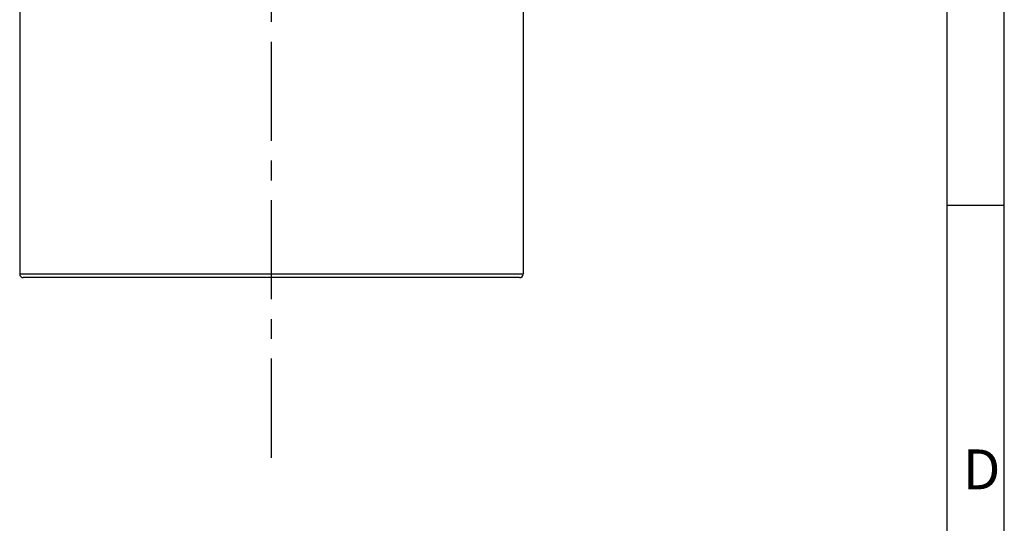
# Model space of a CAD drawing. Units: millimetres. Extents: x 0 to 420, y 0 to 297.
# Drawn here: x 334 to 420, y 121 to 165 of the extents above; entities that cross this region are included whole.
import ezdxf

# ---------------------------------------------------------------- set-up
doc = ezdxf.new("R2010")
doc.units = ezdxf.units.MM
doc.header["$LTSCALE"] = 23.1
doc.linetypes.add('CENTER', pattern=[0.6, 0.375, -0.075, 0.075, -0.075])
for name, color, linetype in [('IBT-P71-RA_40-984-040DXF_FORMAT', 7, 'CONTINUOUS'), ('ROHRADAPTER-DXF_CONTINUOUS_LINE', 7, 'CONTINUOUS'), ('ROHRADAPTER-M40-16-5022DXF_AXIS', 7, 'CONTINUOUS')]:
    doc.layers.add(name, color=color, linetype=linetype)
doc.styles.add('TEXTSTYLE_6', font='txt', dxfattribs={"width": 0.833333})

msp = doc.modelspace()

# ---------------------------------------------------------------- linework, layer by layer
at = {"layer": 'IBT-P71-RA_40-984-040DXF_FORMAT', "color": 2, "linetype": 'Continuous'}
for p, q in [((420, 0), (420, 297)), ((420.0053, 148.5609), (415.0053, 148.5609))]:
    msp.add_line(p, q, dxfattribs=at)
at = {"layer": 'IBT-P71-RA_40-984-040DXF_FORMAT', "color": 7, "linetype": 'Continuous'}
msp.add_line((415, 5), (415, 292), dxfattribs=at)
at = {"layer": 'ROHRADAPTER-DXF_CONTINUOUS_LINE', "color": 7, "linetype": 'Continuous'}
for p, q in [((333.9299, 181.3372), (333.9299, 142.5604)), ((377.9299, 181.3372), (377.9299, 142.5604)), ((377.6299, 142.2604), (334.2299, 142.2604))]:
    msp.add_line(p, q, dxfattribs=at)
at = {"layer": 'ROHRADAPTER-DXF_CONTINUOUS_LINE', "color": 9, "linetype": 'Continuous'}
msp.add_line((377.9299, 142.5604), (333.9299, 142.5604), dxfattribs=at)
at = {"layer": 'ROHRADAPTER-DXF_CONTINUOUS_LINE', "color": 7, "linetype": 'Continuous'}
for centre, start, end in [((334.2299, 142.5604), 180, 270), ((377.6299, 142.5604), 270, 360)]:
    msp.add_arc(centre, 0.3, start, end, dxfattribs=at)
at = {"layer": 'ROHRADAPTER-M40-16-5022DXF_AXIS', "color": 2, "linetype": 'CENTER'}
msp.add_line((355.9299, 126.5126), (355.9299, 195.5747), dxfattribs=at)

# ---------------------------------------------------------------- texts
at = {"layer": 'IBT-P71-RA_40-984-040DXF_FORMAT', "color": 5, "linetype": 'Continuous', "insert": (416.3853, 127.2341), "char_height": 3.493164, "width": 4.740723, "attachment_point": 1, "line_spacing_factor": 0.9, "style": 'TEXTSTYLE_6'}
msp.add_mtext('\\Q0.000018724;D', dxfattribs=at)

doc.saveas('drawing.dxf')
